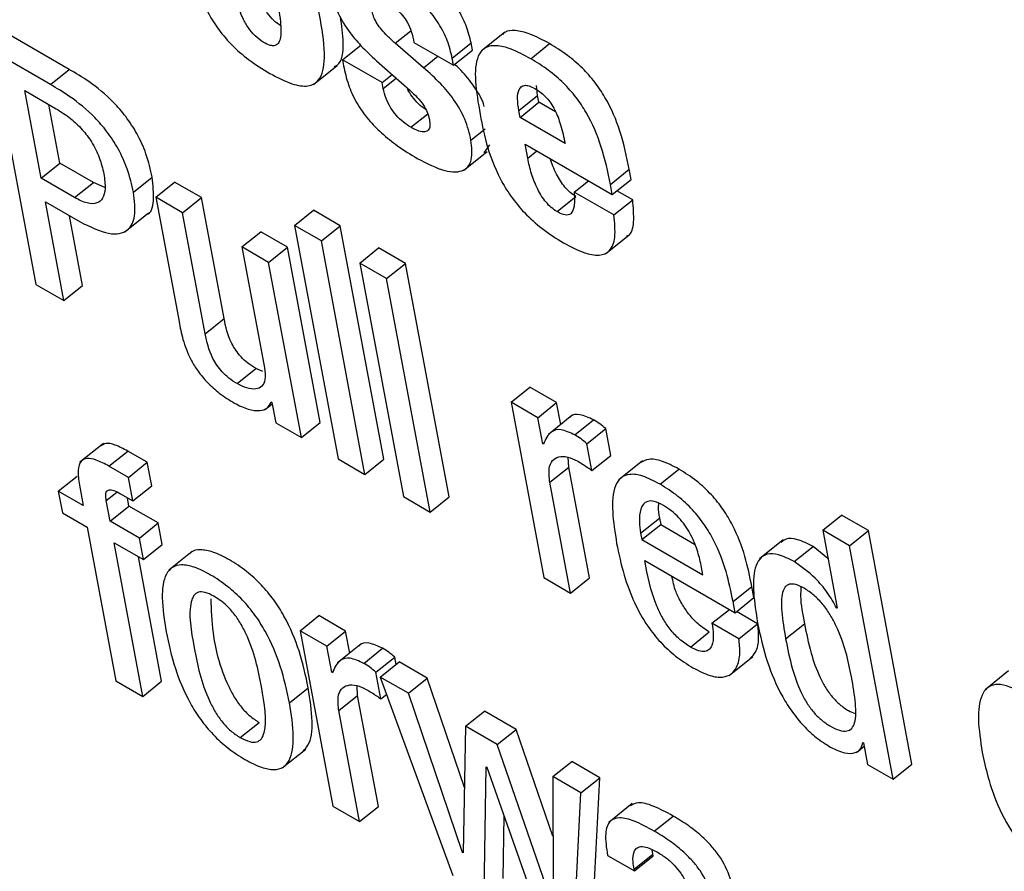
# Model space of a CAD drawing. Units: inches. Extents: x 0.1 to 24.4, y -0.1 to 8.4.
# Drawn here: x 9.4 to 9.5, y 4.7 to 4.7 of the extents above; entities that cross this region are included whole.
import ezdxf

# ---------------------------------------------------------------- set-up
doc = ezdxf.new("R2010")
doc.units = ezdxf.units.IN
doc.header["$MEASUREMENT"] = 0

msp = doc.modelspace()

# ---------------------------------------------------------------- linework, layer by layer
at = {"color": 7, "linetype": 'Continuous', "lineweight": 25}
for p, q in [((9.4432111, 4.70340257), (9.4421391, 4.70402143)), ((9.45123834, 4.70408715), (9.45080455, 4.70373939)), ((9.44824811, 4.70357903), (9.44859516, 4.70385727)), ((9.44974258, 4.70343247), (9.44922151, 4.70388394)), ((9.4495659, 4.70390041), (9.45029601, 4.70347893)), ((9.45027132, 4.70361136), (9.45061837, 4.70388969)), ((9.4506431, 4.70375719), (9.45061837, 4.70388969)), ((9.45171996, 4.70359795), (9.452067, 4.70387619)), ((9.44179201, 4.70374317), (9.44259462, 4.69943851)), ((9.44286402, 4.70312431), (9.44179201, 4.70374317)), ((9.45029601, 4.70347893), (9.4506431, 4.70375719)), ((9.4477163, 4.70312484), (9.44815013, 4.70347262)), ((9.44824811, 4.70357903), (9.44826947, 4.70346442)), ((9.44897821, 4.70315755), (9.44824811, 4.70357903)), ((9.4488767, 4.70356102), (9.44948816, 4.70301919)), ((9.45029601, 4.70347893), (9.45027132, 4.70361136)), ((9.44286402, 4.70312431), (9.4432111, 4.70340257)), ((9.44897821, 4.70315755), (9.44916397, 4.70330646)), ((9.44899846, 4.70304881), (9.44897821, 4.70315755)), ((9.45184511, 4.70292283), (9.45182582, 4.70310618)), ((9.44269228, 4.70139444), (9.4423909, 4.70301098)), ((9.4423909, 4.70301098), (9.44297432, 4.70267418)), ((9.45149806, 4.70264459), (9.45184511, 4.70292283)), ((9.45186876, 4.70279621), (9.45184511, 4.70292283)), ((9.44303936, 4.7016727), (9.44283796, 4.70275296)), ((9.45152167, 4.70251795), (9.45186876, 4.70279621)), ((9.45217507, 4.70261939), (9.45186876, 4.70279621)), ((9.45152167, 4.70251795), (9.45149806, 4.70264459)), ((9.45235291, 4.70203809), (9.45152167, 4.70251795)), ((9.45086047, 4.70186612), (9.45096679, 4.70201327)), ((9.4516138, 4.7020238), (9.45322235, 4.7010952)), ((9.45166213, 4.70176466), (9.4516138, 4.7020238)), ((9.45048139, 4.70154046), (9.45091522, 4.70188824)), ((9.44269228, 4.70139444), (9.44303936, 4.7016727)), ((9.44365796, 4.70131559), (9.44303936, 4.7016727)), ((9.4531875, 4.70128222), (9.45353455, 4.70156046)), ((9.45356944, 4.70137347), (9.45353455, 4.70156046)), ((9.44331087, 4.70103733), (9.44269228, 4.70139444)), ((9.44331087, 4.70103733), (9.44365796, 4.70131559)), ((9.44387094, 4.70122474), (9.44365796, 4.70131559)), ((9.44439657, 4.70113691), (9.44474366, 4.70141517)), ((9.44480858, 4.7010445), (9.44515563, 4.70132274)), ((9.44564986, 4.70103742), (9.44515563, 4.70132274)), ((9.45252037, 4.70114001), (9.45278172, 4.70134961)), ((9.45322235, 4.7010952), (9.4531875, 4.70128222)), ((9.45322235, 4.7010952), (9.45356944, 4.70137347)), ((9.45325048, 4.70071853), (9.45252037, 4.70114001)), ((9.45359752, 4.70099686), (9.45330805, 4.70116397)), ((9.44277317, 4.70096057), (9.44341533, 4.70058986)), ((9.44311275, 4.6991394), (9.44277317, 4.70096057)), ((9.44530281, 4.70075919), (9.44480858, 4.7010445)), ((9.44480858, 4.7010445), (9.44523585, 4.69875287)), ((9.44530281, 4.70075919), (9.44564986, 4.70103742)), ((9.44606589, 4.69880617), (9.44564986, 4.70103742)), ((9.4522034, 4.70077913), (9.45255049, 4.70105739)), ((9.45325048, 4.70071853), (9.45359752, 4.70099686)), ((9.44423935, 4.70040745), (9.44467318, 4.70075533)), ((9.4457188, 4.69852791), (9.44530281, 4.70075919)), ((9.44736643, 4.70052512), (9.44771352, 4.70080338)), ((9.44820791, 4.70051798), (9.44771352, 4.70080338)), ((9.4434598, 4.69941764), (9.44322023, 4.70070255)), ((9.44639373, 4.70012941), (9.44674078, 4.70040765)), ((9.44723493, 4.70012238), (9.44674078, 4.70040765)), ((9.44736643, 4.70052512), (9.44816904, 4.69622047)), ((9.44786082, 4.70023971), (9.44736643, 4.70052512)), ((9.44786082, 4.70023971), (9.44820791, 4.70051798)), ((9.44901049, 4.6962133), (9.44820791, 4.70051798)), ((9.44866344, 4.69593506), (9.44786082, 4.70023971)), ((9.45309819, 4.700004), (9.45353198, 4.70035176)), ((9.44639373, 4.70012941), (9.44680972, 4.69789814)), ((9.44688788, 4.69984414), (9.44639373, 4.70012941)), ((9.44688788, 4.69984414), (9.44723493, 4.70012238)), ((9.44783751, 4.69689044), (9.44723493, 4.70012238)), ((9.44856836, 4.69983126), (9.44891545, 4.70010952)), ((9.44941009, 4.69982397), (9.44891545, 4.70010952)), ((9.44749046, 4.6966122), (9.44688788, 4.69984414)), ((9.44856836, 4.69983126), (9.44937097, 4.69552661)), ((9.449063, 4.69954571), (9.44856836, 4.69983126)), ((9.449063, 4.69954571), (9.44941009, 4.69982397)), ((9.45021267, 4.69551929), (9.44941009, 4.69982397)), ((9.44986562, 4.69524106), (9.449063, 4.69954571)), ((9.44259462, 4.69943851), (9.44311275, 4.6991394)), ((9.44311275, 4.6991394), (9.4434598, 4.69941764)), ((9.4457188, 4.69852791), (9.44606589, 4.69880617)), ((9.44630608, 4.69760775), (9.44665312, 4.69788599)), ((9.44677778, 4.69783113), (9.44665312, 4.69788599)), ((9.45135528, 4.69726517), (9.45170233, 4.69754341)), ((9.45219647, 4.69725814), (9.45170233, 4.69754341)), ((9.44682254, 4.69713025), (9.44695438, 4.69723596)), ((9.44693733, 4.69727031), (9.44694927, 4.69726341)), ((9.44694927, 4.69726341), (9.44702004, 4.69688377)), ((9.45135528, 4.69726517), (9.45195786, 4.69403323)), ((9.45184942, 4.6969799), (9.45135528, 4.69726517)), ((9.45184942, 4.6969799), (9.45219647, 4.69725814)), ((9.45227176, 4.69685438), (9.45219647, 4.69725814)), ((9.45193928, 4.69649794), (9.45184942, 4.6969799)), ((9.45247698, 4.69701897), (9.45204315, 4.69667109)), ((9.45252879, 4.69666297), (9.45287584, 4.6969413)), ((9.44702004, 4.69688377), (9.44749046, 4.6966122)), ((9.44749046, 4.6966122), (9.44783751, 4.69689044)), ((9.45275372, 4.69650094), (9.45310076, 4.69677917)), ((9.4531929, 4.69628502), (9.45310076, 4.69677917)), ((9.44384119, 4.69650577), (9.44340736, 4.69615798)), ((9.45193928, 4.69649794), (9.45197537, 4.69652692)), ((9.45195106, 4.69649114), (9.45193928, 4.69649794)), ((9.45284585, 4.69600678), (9.45275372, 4.69650094)), ((9.44394494, 4.69608635), (9.44429199, 4.69636458)), ((9.4446509, 4.69615739), (9.44429199, 4.69636458)), ((9.44816904, 4.69622047), (9.44866344, 4.69593506)), ((9.44866344, 4.69593506), (9.44901049, 4.6962133)), ((9.45241787, 4.69607072), (9.45240916, 4.69625118)), ((9.45284585, 4.69600678), (9.4531929, 4.69628502)), ((9.44430385, 4.69587915), (9.44394494, 4.69608635)), ((9.44430385, 4.69587915), (9.4446509, 4.69615739)), ((9.44473175, 4.69572378), (9.4446509, 4.69615739)), ((9.45207082, 4.69579248), (9.45241787, 4.69607072)), ((9.45279906, 4.6940262), (9.45241787, 4.69607072)), ((9.45377702, 4.69618488), (9.45334319, 4.695837)), ((9.45410266, 4.6957544), (9.45444971, 4.69603273)), ((9.44301136, 4.69562441), (9.44335845, 4.69590267)), ((9.4443847, 4.69544555), (9.44430385, 4.69587915)), ((9.44340018, 4.69573887), (9.443471, 4.69535907)), ((9.4443847, 4.69544555), (9.44473175, 4.69572378)), ((9.45245201, 4.69374796), (9.45207082, 4.69579248)), ((9.44301136, 4.69562441), (9.44308549, 4.69522688)), ((9.443471, 4.69535907), (9.44301136, 4.69562441)), ((9.4441548, 4.69557826), (9.4443847, 4.69544555)), ((9.44431248, 4.69535192), (9.44428419, 4.69550363)), ((9.44937097, 4.69552661), (9.44986562, 4.69524106)), ((9.44986562, 4.69524106), (9.45021267, 4.69551929)), ((9.44396539, 4.69507366), (9.44389458, 4.69545347)), ((9.44396539, 4.69507366), (9.44431248, 4.69535192)), ((9.44485408, 4.69503926), (9.44431248, 4.69535192)), ((9.44308549, 4.69522688), (9.44354513, 4.69496154)), ((9.45374462, 4.69485242), (9.45409171, 4.69513068)), ((9.45409171, 4.69513068), (9.45411415, 4.69501028)), ((9.45710027, 4.69490589), (9.45744736, 4.69518415)), ((9.45794201, 4.6948986), (9.45744736, 4.69518415)), ((9.44354513, 4.69496154), (9.44407358, 4.69212713)), ((9.444507, 4.694761), (9.44396539, 4.69507366)), ((9.444507, 4.694761), (9.44485408, 4.69503926)), ((9.44492817, 4.6946417), (9.44485408, 4.69503926)), ((9.45376711, 4.69473194), (9.45411415, 4.69501028)), ((9.45411415, 4.69501028), (9.45473989, 4.69464905)), ((9.44458113, 4.69436347), (9.444507, 4.694761)), ((9.45374462, 4.69485242), (9.45376711, 4.69473194)), ((9.45759492, 4.69462034), (9.45710027, 4.69490589)), ((9.45710027, 4.69490589), (9.4573688, 4.69346583)), ((9.45759492, 4.69462034), (9.45794201, 4.6948986)), ((9.45874458, 4.69059392), (9.45794201, 4.6948986)), ((9.44403952, 4.69467613), (9.44458113, 4.69436347)), ((9.44456798, 4.69184172), (9.44403952, 4.69467613)), ((9.44458113, 4.69436347), (9.44492817, 4.6946417)), ((9.45376711, 4.69473194), (9.45489304, 4.69408196)), ((9.45636835, 4.6947254), (9.45593452, 4.69437761)), ((9.45657705, 4.69432596), (9.4569241, 4.6946043)), ((9.45719726, 4.6943861), (9.4569241, 4.6946043)), ((9.45839753, 4.69031569), (9.45759492, 4.69462034)), ((9.44491502, 4.69212005), (9.44448659, 4.69441801)), ((9.44547895, 4.69451416), (9.44504511, 4.69416628)), ((9.45382348, 4.69434476), (9.45548513, 4.69338551)), ((9.45489304, 4.69408196), (9.45486044, 4.69425695)), ((9.45195786, 4.69403323), (9.45245201, 4.69374796)), ((9.45245201, 4.69374796), (9.45279906, 4.6940262)), ((9.45544697, 4.69359015), (9.45579401, 4.69386839)), ((9.45583218, 4.69366375), (9.45579401, 4.69386839)), ((9.45548513, 4.69338551), (9.45583218, 4.69366375)), ((9.45548513, 4.69338551), (9.45544697, 4.69359015)), ((9.4573571, 4.69347258), (9.45736622, 4.69347986)), ((9.44746599, 4.69305281), (9.44781308, 4.69333107)), ((9.44830722, 4.6930458), (9.44781308, 4.69333107)), ((9.45505943, 4.69318958), (9.45537968, 4.69344631)), ((9.45590096, 4.69318236), (9.45551184, 4.69340699)), ((9.4573688, 4.69346583), (9.4573571, 4.69347258)), ((9.45555391, 4.69290412), (9.45505943, 4.69318958)), ((9.45555391, 4.69290412), (9.45590096, 4.69318236)), ((9.45641692, 4.69290096), (9.45676401, 4.69317922)), ((9.44746599, 4.69305281), (9.44806857, 4.68982087)), ((9.44796013, 4.69276754), (9.44746599, 4.69305281)), ((9.44796013, 4.69276754), (9.44830722, 4.6930458)), ((9.44838251, 4.69264195), (9.44830722, 4.6930458)), ((9.45466256, 4.69275122), (9.45500965, 4.69302948)), ((9.44804999, 4.69228558), (9.44796013, 4.69276754)), ((9.44858781, 4.69280659), (9.44815398, 4.69245871)), ((9.44863975, 4.69245056), (9.4489868, 4.6927288)), ((9.45537777, 4.6922286), (9.45581156, 4.69257636)), ((9.44886455, 4.69228788), (9.44921164, 4.69256614)), ((9.44894511, 4.69219893), (9.4492922, 4.69247719)), ((9.44923653, 4.69243249), (9.44921164, 4.69256614)), ((9.44981032, 4.69217808), (9.4492922, 4.69247719)), ((9.44804999, 4.69228558), (9.44808616, 4.69231461)), ((9.44806177, 4.69227878), (9.44804999, 4.69228558)), ((9.44895656, 4.69179442), (9.44886455, 4.69228788)), ((9.46052686, 4.69231343), (9.46009307, 4.69196567)), ((9.44407358, 4.69212713), (9.44456798, 4.69184172)), ((9.44456798, 4.69184172), (9.44491502, 4.69212005)), ((9.44852862, 4.6918581), (9.44851999, 4.69203889)), ((9.44946323, 4.69189982), (9.44894511, 4.69219893)), ((9.44894511, 4.69219893), (9.45028377, 4.68854206)), ((9.44946323, 4.69189982), (9.44981032, 4.69217808)), ((9.45049687, 4.69016198), (9.44981032, 4.69217808)), ((9.44727156, 4.69172268), (9.4476186, 4.69200092)), ((9.44818157, 4.69157986), (9.44852862, 4.6918581)), ((9.44890976, 4.68981394), (9.44852862, 4.6918581)), ((9.44895656, 4.69179442), (9.44906222, 4.69187918)), ((9.45046252, 4.6889653), (9.44946323, 4.69189982)), ((9.44856272, 4.6895356), (9.44818157, 4.69157986)), ((9.45051798, 4.69129093), (9.45086507, 4.69156919)), ((9.45144849, 4.69123239), (9.45086507, 4.69156919)), ((9.44636598, 4.6910828), (9.44671303, 4.69136104)), ((9.45051798, 4.69129093), (9.45047422, 4.68895855)), ((9.4511014, 4.69095413), (9.45051798, 4.69129093)), ((9.4511014, 4.69095413), (9.45144849, 4.69123239)), ((9.45212778, 4.6892646), (9.45144849, 4.69123239)), ((9.45211786, 4.68800969), (9.4511014, 4.69095413)), ((9.45784079, 4.69099182), (9.45785249, 4.69098507)), ((9.45785249, 4.69098507), (9.45792662, 4.69058754)), ((9.4471374, 4.69052289), (9.44757123, 4.69087077)), ((9.45772136, 4.69080818), (9.45786415, 4.6909227)), ((9.45212612, 4.69036257), (9.45247321, 4.69064083)), ((9.45299183, 4.69034144), (9.45247321, 4.69064083)), ((9.45792662, 4.69058754), (9.45839753, 4.69031569)), ((9.45839753, 4.69031569), (9.45874458, 4.69059392)), ((9.45086113, 4.68820876), (9.45089909, 4.69054382)), ((9.45089909, 4.69054382), (9.45091087, 4.69053702)), ((9.45091087, 4.69053702), (9.45195711, 4.68757606)), ((9.45212612, 4.69036257), (9.45212964, 4.68800289)), ((9.45264474, 4.69006318), (9.45212612, 4.69036257)), ((9.45264474, 4.69006318), (9.45299183, 4.69034144)), ((9.45284585, 4.68754168), (9.45299183, 4.69034144)), ((9.4524988, 4.68726335), (9.45264474, 4.69006318)), ((9.45359105, 4.68986602), (9.45315722, 4.68951823)), ((9.44806857, 4.68982087), (9.44856272, 4.6895356)), ((9.44856272, 4.6895356), (9.44890976, 4.68981394)), ((9.45120818, 4.68848709), (9.45122697, 4.68964239)), ((9.45399647, 4.6893582), (9.45434351, 4.68963643)), ((9.45046252, 4.6889653), (9.45047459, 4.68897495)), ((9.45047422, 4.68895855), (9.45046252, 4.6889653)), ((9.45396954, 4.6889324), (9.45395859, 4.68901518)), ((9.4531337, 4.68890966), (9.4536281, 4.68862425)), ((9.4536225, 4.68865417), (9.45396954, 4.6889324)), ((9.4536281, 4.68862425), (9.45397514, 4.68890249)), ((9.45397514, 4.68890249), (9.45396954, 4.6889324)), ((9.4536281, 4.68862425), (9.4536225, 4.68865417))]:
    msp.add_line(p, q, dxfattribs=at)
at = {"color": 8, "linetype": 'Continuous', "lineweight": 25}
for p, q in [((9.44922151, 4.70388394), (9.4495094, 4.70411471)), ((9.44974258, 4.70343247), (9.45000791, 4.70364523)), ((9.44899846, 4.70304881), (9.44923802, 4.70324085)), ((9.44951057, 4.70233367), (9.44982032, 4.70258195)), ((9.45061642, 4.70209882), (9.45087665, 4.70230749)), ((9.45166213, 4.70176466), (9.4518298, 4.70189911)), ((9.44389458, 4.69545347), (9.44408955, 4.6956098))]:
    msp.add_line(p, q, dxfattribs=at)
at = {"color": 7, "linetype": 'Continuous', "lineweight": 25}
for points, knots in [([(9.44691136, 4.70332852), (9.44705016, 4.70325493), (9.44730575, 4.70311943), (9.44762437, 4.70307152), (9.44786574, 4.70320932), (9.44794684, 4.70364254), (9.44785368, 4.70431048), (9.44769463, 4.70501476), (9.44742657, 4.70565612), (9.4470699, 4.70614104), (9.44668702, 4.70649273), (9.44642128, 4.70665302), (9.44627505, 4.70674123)], [0, 0, 0, 0, 0.087203367, 0.160571559, 0.230061549, 0.347430328, 0.497648256, 0.64974947, 0.766893596, 0.835683169, 0.90957415, 1, 1, 1, 1]), ([(9.44534442, 4.70575605), (9.4453845, 4.70556124), (9.4454575, 4.70520643), (9.4456417, 4.70467504), (9.44589243, 4.70421615), (9.44620058, 4.70384577), (9.44654308, 4.70354958), (9.44678122, 4.70340664), (9.44691136, 4.70332852)], [0, 0, 0, 0, 0.23332634, 0.42496916, 0.5858995, 0.70660973, 0.83966568, 1, 1, 1, 1]), ([(9.44710338, 4.70420831), (9.44706307, 4.70423653), (9.44697633, 4.70429724), (9.44685155, 4.70445141), (9.44670795, 4.70471407), (9.4465946, 4.70509532), (9.44653698, 4.70539517), (9.44650432, 4.70556508)], [0, 0, 0, 0, 0.09162226, 0.19712467, 0.313027, 0.61074433, 1, 1, 1, 1]), ([(9.44702979, 4.7047831), (9.44705962, 4.70461149), (9.44711021, 4.70432043), (9.44712076, 4.70401225), (9.4470698, 4.70387646), (9.44700809, 4.70383186), (9.44691128, 4.70383933), (9.4467835, 4.70390251), (9.44663862, 4.70401033), (9.44650447, 4.7041723), (9.44636092, 4.70443652), (9.44624755, 4.70481678), (9.4461899, 4.70511681), (9.44615724, 4.70528682)], [0, 0, 0, 0, 0.19162099, 0.32499546, 0.37427127, 0.41613549, 0.45590316, 0.5060987, 0.56173092, 0.61263309, 0.66855038, 0.81219126, 1, 1, 1, 1]), ([(9.45061837, 4.70388969), (9.45059357, 4.70399469), (9.45054664, 4.70419335), (9.45038136, 4.70452275), (9.45012788, 4.70485761), (9.44977152, 4.70518425), (9.44950813, 4.7053473), (9.44936214, 4.70543767)], [0, 0, 0, 0, 0.18496345, 0.34995493, 0.51303119, 0.73009675, 1, 1, 1, 1]), ([(9.45027132, 4.70361136), (9.4502465, 4.70371638), (9.45019954, 4.70391504), (9.45003436, 4.70424452), (9.44978079, 4.70457928), (9.44942448, 4.70490591), (9.44916108, 4.70506903), (9.44901509, 4.70515943)], [0, 0, 0, 0, 0.18501492, 0.34999849, 0.51303582, 0.73009687, 1, 1, 1, 1]), ([(9.44803099, 4.70485639), (9.44806134, 4.70473381), (9.44811914, 4.70450044), (9.448336, 4.70413264), (9.44859692, 4.70381883), (9.44877957, 4.70365052), (9.4488767, 4.70356102)], [0, 0, 0, 0, 0.28536634, 0.54325662, 0.7571188, 1, 1, 1, 1]), ([(9.44911498, 4.70459647), (9.44915981, 4.70456844), (9.44924204, 4.70451702), (9.44936079, 4.70440009), (9.44945766, 4.70425458), (9.44952739, 4.70408206), (9.4495521, 4.7039655), (9.4495659, 4.70390041)], [0, 0, 0, 0, 0.19289673, 0.35384389, 0.51093077, 0.72689946, 1, 1, 1, 1]), ([(9.44809628, 4.70345188), (9.44811515, 4.70346092), (9.44824615, 4.70352365), (9.44828338, 4.70386381), (9.448235, 4.70420976), (9.44821243, 4.7043711)], [0, 0, 0, 0, 0.08241791, 0.57205032, 1, 1, 1, 1]), ([(9.44922151, 4.70388394), (9.44917343, 4.70392651), (9.44908662, 4.70400337), (9.44897307, 4.70412576), (9.44888522, 4.70424423), (9.44882271, 4.70436241), (9.44880554, 4.70443292), (9.44879701, 4.70446792)], [0, 0, 0, 0, 0.25931359, 0.46823829, 0.64141508, 0.82196744, 1, 1, 1, 1]), ([(9.452067, 4.70387619), (9.45194383, 4.7039425), (9.45171843, 4.70406385), (9.45143799, 4.70412898), (9.4512674, 4.70411617), (9.45121495, 4.70405793), (9.45120221, 4.70404378)], [0, 0, 0, 0, 0.35726124, 0.6538056, 0.91585631, 1, 1, 1, 1]), ([(9.45171996, 4.70359795), (9.45159717, 4.7036638), (9.45137246, 4.70378431), (9.45108762, 4.70385473), (9.45088625, 4.70382155), (9.45071948, 4.70365174), (9.45067221, 4.70325002), (9.45073741, 4.70285702), (9.45077178, 4.70264987)], [0, 0, 0, 0, 0.155752404, 0.28503345, 0.399277664, 0.509212348, 0.741304316, 1, 1, 1, 1]), ([(9.45353455, 4.70156046), (9.4534873, 4.70178959), (9.45340179, 4.70220428), (9.45317167, 4.70276998), (9.45290494, 4.70317131), (9.45266439, 4.70344055), (9.452377, 4.70368555), (9.45217602, 4.70380915), (9.452067, 4.70387619)], [0, 0, 0, 0, 0.290511566, 0.52579478, 0.631320491, 0.738690092, 0.858262448, 1, 1, 1, 1]), ([(9.44826947, 4.70346442), (9.44829402, 4.70335309), (9.44834043, 4.70314257), (9.44849197, 4.70279701), (9.44871301, 4.70247996), (9.44898047, 4.70220918), (9.44928713, 4.70196684), (9.44950661, 4.70183381), (9.44962792, 4.70176028)], [0, 0, 0, 0, 0.17928073, 0.33901906, 0.49487984, 0.63199227, 0.79659762, 1, 1, 1, 1]), ([(9.45086271, 4.70271849), (9.45085838, 4.70273401), (9.45082298, 4.70286104), (9.45066251, 4.70311609), (9.45046481, 4.70336034), (9.45034718, 4.70346843), (9.4503172, 4.70349598)], [0, 0, 0, 0, 0.06099168, 0.49940006, 0.87240134, 1, 1, 1, 1]), ([(9.4531875, 4.70128222), (9.45314025, 4.70151135), (9.45305473, 4.70192603), (9.45282466, 4.70249178), (9.45255783, 4.70289303), (9.45231736, 4.70316233), (9.45202994, 4.70340731), (9.45182897, 4.70353091), (9.45171996, 4.70359795)], [0, 0, 0, 0, 0.29051135, 0.52579439, 0.63132272, 0.73869029, 0.85826255, 1, 1, 1, 1]), ([(9.44474366, 4.70141517), (9.44471178, 4.70155594), (9.44465451, 4.70180892), (9.44448091, 4.70219753), (9.44426835, 4.7025264), (9.44396727, 4.70287346), (9.44360114, 4.70317222), (9.44333087, 4.70333184), (9.4432111, 4.70340257)], [0, 0, 0, 0, 0.19607698, 0.35237043, 0.484399, 0.60429816, 0.82465222, 1, 1, 1, 1]), ([(9.45061642, 4.70209882), (9.4505877, 4.70222482), (9.4505341, 4.70245995), (9.45032109, 4.70283776), (9.4500447, 4.70316175), (9.44984961, 4.70333656), (9.44974258, 4.70343247)], [0, 0, 0, 0, 0.28575882, 0.53327912, 0.74395581, 1, 1, 1, 1]), ([(9.44439657, 4.70113691), (9.44436471, 4.70127767), (9.44430745, 4.70153068), (9.44413382, 4.7019192), (9.44392134, 4.70224818), (9.44362015, 4.7025951), (9.44325413, 4.70289401), (9.4429838, 4.7030536), (9.44286402, 4.70312431)], [0, 0, 0, 0, 0.19603683, 0.35237395, 0.4844017, 0.6042795, 0.82464902, 1, 1, 1, 1]), ([(9.45149806, 4.70264459), (9.45148723, 4.70271907), (9.45146603, 4.70286481), (9.45148925, 4.70303884), (9.45157404, 4.70311594), (9.45168884, 4.70310366), (9.45175902, 4.7030677), (9.45179604, 4.70304873)], [0, 0, 0, 0, 0.26452785, 0.51760044, 0.74901302, 0.86760776, 1, 1, 1, 1]), ([(9.44951057, 4.70233367), (9.4494622, 4.7023644), (9.4493713, 4.70242216), (9.44924026, 4.70254882), (9.44912766, 4.70270018), (9.44903956, 4.70287599), (9.44901273, 4.70298878), (9.44899846, 4.70304881)], [0, 0, 0, 0, 0.20190328, 0.37949307, 0.54933764, 0.76018561, 1, 1, 1, 1]), ([(9.44978365, 4.70266318), (9.44975992, 4.70267868), (9.4496936, 4.70272203), (9.44958847, 4.70282764), (9.44949108, 4.70295232), (9.44945446, 4.7030307), (9.44943979, 4.70306207)], [0, 0, 0, 0, 0.17668654, 0.49397387, 0.79744556, 1, 1, 1, 1]), ([(9.44948816, 4.70301919), (9.44953456, 4.70297625), (9.44962497, 4.7028926), (9.44973946, 4.7027517), (9.44982022, 4.70260661), (9.4498406, 4.70252483), (9.44985151, 4.70248104)], [0, 0, 0, 0, 0.278588971, 0.542796073, 0.755219915, 1, 1, 1, 1]), ([(9.45179604, 4.70304873), (9.45183468, 4.70302466), (9.45190636, 4.70298003), (9.4520101, 4.70288462), (9.45209621, 4.70277521), (9.4521949, 4.70260195), (9.45228259, 4.7023491), (9.45232741, 4.70215085), (9.45235291, 4.70203809)], [0, 0, 0, 0, 0.11763388, 0.21816766, 0.31380851, 0.41609114, 0.66787983, 1, 1, 1, 1]), ([(9.44297432, 4.70267418), (9.44306183, 4.70261935), (9.44322267, 4.70251856), (9.44345211, 4.70230323), (9.44364278, 4.702049), (9.44378485, 4.70175838), (9.44382761, 4.70157291), (9.44385044, 4.70147388)], [0, 0, 0, 0, 0.21539238, 0.39588962, 0.56207921, 0.7661914, 1, 1, 1, 1]), ([(9.45077178, 4.70264987), (9.45084779, 4.70224037), (9.45094144, 4.70173581), (9.45134601, 4.70105701), (9.45161061, 4.70073763), (9.45194802, 4.70043671), (9.45218813, 4.70028793), (9.45232076, 4.70020574)], [0, 0, 0, 0, 0.47907266, 0.59029636, 0.70556349, 0.83736027, 1, 1, 1, 1]), ([(9.44985151, 4.70248104), (9.44985711, 4.70243823), (9.44986755, 4.70235828), (9.44983748, 4.70227702), (9.44976797, 4.70224115), (9.44965501, 4.70225773), (9.44956078, 4.70230727), (9.44951057, 4.70233367)], [0, 0, 0, 0, 0.20438196, 0.38165914, 0.5502111, 0.76029465, 1, 1, 1, 1]), ([(9.44962792, 4.70176028), (9.44980328, 4.70166988), (9.45013046, 4.7015012), (9.45049102, 4.70150217), (9.45065729, 4.70172307), (9.45063059, 4.70196859), (9.45061642, 4.70209882)], [0, 0, 0, 0, 0.30500229, 0.56906056, 0.77141915, 1, 1, 1, 1]), ([(9.4522034, 4.70077913), (9.45216767, 4.70080244), (9.45209867, 4.70084746), (9.45199851, 4.70095172), (9.45191375, 4.70106955), (9.45181433, 4.70124859), (9.45172196, 4.70148921), (9.45168276, 4.70166965), (9.45166213, 4.70176466)], [0, 0, 0, 0, 0.11281228, 0.21785005, 0.32576213, 0.44242469, 0.70640849, 1, 1, 1, 1]), ([(9.45255049, 4.70105739), (9.45251473, 4.70108069), (9.45244566, 4.70112569), (9.45234566, 4.70123001), (9.45226061, 4.70134793), (9.45216238, 4.70152593), (9.45210409, 4.70166766), (9.45208122, 4.70175358), (9.45208111, 4.70175399)], [0, 0, 0, 0, 0.159417475, 0.307905765, 0.460307535, 0.625163968, 0.998189187, 1, 1, 1, 1]), ([(9.44385044, 4.70147388), (9.44386345, 4.70137958), (9.44388736, 4.70120632), (9.44384154, 4.70102092), (9.44372948, 4.7009225), (9.4435473, 4.70091927), (9.44339035, 4.70099764), (9.44331087, 4.70103733)], [0, 0, 0, 0, 0.23525131, 0.43225787, 0.60618296, 0.8005629, 1, 1, 1, 1]), ([(9.44462792, 4.70072336), (9.44463024, 4.70072381), (9.44472776, 4.70074284), (9.44478502, 4.7009878), (9.44475807, 4.70126623), (9.44474366, 4.70141517)], [0, 0, 0, 0, 0.01121933, 0.47106141, 1, 1, 1, 1]), ([(9.44341533, 4.70058986), (9.44359841, 4.70049922), (9.44394736, 4.70032648), (9.44430343, 4.70039648), (9.44445025, 4.70069149), (9.44441528, 4.70098169), (9.44439657, 4.70113691)], [0, 0, 0, 0, 0.28570085, 0.5445228, 0.7563686, 1, 1, 1, 1]), ([(9.45252037, 4.70114001), (9.4525245, 4.70105048), (9.45253175, 4.70089332), (9.45248039, 4.70073602), (9.45235867, 4.70070185), (9.45225666, 4.70075262), (9.4522034, 4.70077913)], [0, 0, 0, 0, 0.35539236, 0.62391956, 0.80365293, 1, 1, 1, 1]), ([(9.45348291, 4.70032515), (9.45349256, 4.70032889), (9.45358095, 4.70036313), (9.45363292, 4.70059679), (9.45360994, 4.70085654), (9.45359752, 4.70099686)], [0, 0, 0, 0, 0.05335564, 0.48857218, 1, 1, 1, 1]), ([(9.45232076, 4.70020574), (9.45244958, 4.70013729), (9.45268726, 4.700011), (9.45298604, 4.69995603), (9.4531958, 4.70004621), (9.45329331, 4.70030849), (9.4532655, 4.70057471), (9.45325048, 4.70071853)], [0, 0, 0, 0, 0.21109069, 0.38945178, 0.55427874, 0.75921768, 1, 1, 1, 1]), ([(9.44523585, 4.69875287), (9.44525629, 4.69864573), (9.44529884, 4.69842265), (9.44541539, 4.69810439), (9.44558571, 4.69782737), (9.4457647, 4.69761507), (9.44599722, 4.69740963), (9.44616427, 4.69730628), (9.44625721, 4.69724879)], [0, 0, 0, 0, 0.20777509, 0.43266512, 0.54771836, 0.67167344, 0.81734264, 1, 1, 1, 1]), ([(9.44665312, 4.69788599), (9.44660246, 4.69791771), (9.44651021, 4.69797547), (9.44638049, 4.69809608), (9.44627977, 4.69822314), (9.44613405, 4.69847366), (9.44609609, 4.69865883), (9.44606589, 4.69880617)], [0, 0, 0, 0, 0.16595016, 0.30215517, 0.42364955, 0.54137605, 1, 1, 1, 1]), ([(9.44630608, 4.69760775), (9.44625541, 4.69763947), (9.44616316, 4.69769723), (9.44603346, 4.69781786), (9.44593266, 4.69794486), (9.44578707, 4.69819549), (9.44574905, 4.6983806), (9.4457188, 4.69852791)], [0, 0, 0, 0, 0.165949, 0.30215305, 0.42365235, 0.5413706, 1, 1, 1, 1]), ([(9.44680972, 4.69789814), (9.44681867, 4.69782213), (9.44683523, 4.69768151), (9.44677153, 4.69755053), (9.44665322, 4.69749867), (9.44649421, 4.69751445), (9.44636712, 4.69757748), (9.44630608, 4.69760775)], [0, 0, 0, 0, 0.23237016, 0.4298836, 0.61095202, 0.81314531, 1, 1, 1, 1]), ([(9.44625721, 4.69724879), (9.44634304, 4.69720616), (9.44651565, 4.69712043), (9.44671915, 4.69710016), (9.44686942, 4.69714488), (9.44691469, 4.6972285), (9.44693733, 4.69727031)], [0, 0, 0, 0, 0.2788341, 0.56073512, 0.78033926, 1, 1, 1, 1]), ([(9.45287584, 4.6969413), (9.45278953, 4.69698096), (9.45262315, 4.6970574), (9.45247874, 4.69704013), (9.45244463, 4.69698505), (9.45243985, 4.69697733)], [0, 0, 0, 0, 0.48099136, 0.92725698, 1, 1, 1, 1]), ([(9.45310076, 4.69677917), (9.45306473, 4.69681026), (9.45298946, 4.6968752), (9.45291477, 4.69691866), (9.45287584, 4.6969413)], [0, 0, 0, 0, 0.47879141, 1, 1, 1, 1]), ([(9.45252879, 4.69666297), (9.45244081, 4.69670455), (9.45227119, 4.6967847), (9.45205665, 4.6967242), (9.45199177, 4.69658101), (9.45195106, 4.69649114)], [0, 0, 0, 0, 0.28641639, 0.55217141, 1, 1, 1, 1]), ([(9.45275372, 4.69650094), (9.45271768, 4.69653203), (9.45264241, 4.69659698), (9.45256772, 4.69664036), (9.45252879, 4.69666297)], [0, 0, 0, 0, 0.47880171, 1, 1, 1, 1]), ([(9.44429199, 4.69636458), (9.44421274, 4.69640648), (9.4440675, 4.69648325), (9.44389034, 4.69652314), (9.44382858, 4.69648124), (9.44380299, 4.69646388)], [0, 0, 0, 0, 0.412886686, 0.756675282, 1, 1, 1, 1]), ([(9.44394494, 4.69608635), (9.44386515, 4.69612893), (9.44371892, 4.69620697), (9.44353515, 4.69624169), (9.44341005, 4.69618087), (9.44336095, 4.69600586), (9.44338629, 4.69583339), (9.44340018, 4.69573887)], [0, 0, 0, 0, 0.21074849, 0.38622745, 0.54764608, 0.75209728, 1, 1, 1, 1]), ([(9.45207082, 4.69579248), (9.45206043, 4.69587976), (9.45204118, 4.69604145), (9.4521074, 4.69619709), (9.45222856, 4.69626901), (9.45238709, 4.6962716), (9.45251665, 4.69621169), (9.45257617, 4.69618417)], [0, 0, 0, 0, 0.2429826, 0.45011667, 0.63590528, 0.83274901, 1, 1, 1, 1]), ([(9.45444971, 4.69603273), (9.45434077, 4.69608929), (9.45413853, 4.69619429), (9.45388631, 4.69623374), (9.45378349, 4.69617611), (9.45373467, 4.69614874)], [0, 0, 0, 0, 0.38012774, 0.70563271, 1, 1, 1, 1]), ([(9.45257617, 4.69618417), (9.45263954, 4.69614606), (9.45272899, 4.69609227), (9.45281946, 4.69602608), (9.45284585, 4.69600678)], [0, 0, 0, 0, 0.70836465, 1, 1, 1, 1]), ([(9.45579401, 4.69386839), (9.45571906, 4.69423472), (9.45562644, 4.69468746), (9.45527257, 4.6952897), (9.45504625, 4.69557321), (9.45476099, 4.69583773), (9.45455958, 4.6959639), (9.45444971, 4.69603273)], [0, 0, 0, 0, 0.48681437, 0.60164659, 0.71786176, 0.84609403, 1, 1, 1, 1]), ([(9.45410266, 4.6957544), (9.45399335, 4.69581147), (9.45379042, 4.69591741), (9.45354026, 4.69595155), (9.45337052, 4.69588202), (9.45316208, 4.69555738), (9.45323921, 4.69506366), (9.45330196, 4.69466202)], [0, 0, 0, 0, 0.14302869, 0.26550849, 0.3799419, 0.49557933, 1, 1, 1, 1]), ([(9.44389458, 4.69545347), (9.44388916, 4.69548991), (9.44387934, 4.69555597), (9.44389596, 4.69562737), (9.44394724, 4.69565896), (9.44403813, 4.6956414), (9.44411336, 4.69560069), (9.4441548, 4.69557826)], [0, 0, 0, 0, 0.21616268, 0.39180741, 0.55062807, 0.75244926, 1, 1, 1, 1]), ([(9.45544697, 4.69359015), (9.45537207, 4.6939565), (9.4552795, 4.69440925), (9.45492546, 4.69501139), (9.45469926, 4.69529498), (9.45441391, 4.69555937), (9.45421252, 4.69568556), (9.45410266, 4.6957544)], [0, 0, 0, 0, 0.48682516, 0.6016275, 0.71787044, 0.84609061, 1, 1, 1, 1]), ([(9.45416497, 4.69536374), (9.45410676, 4.69539299), (9.45399741, 4.69544792), (9.45383058, 4.69544697), (9.45373129, 4.69530944), (9.4537126, 4.69508529), (9.4537351, 4.69492164), (9.45374462, 4.69485242)], [0, 0, 0, 0, 0.156970637, 0.294856501, 0.558927186, 0.813421132, 1, 1, 1, 1]), ([(9.45407611, 4.69540106), (9.4540731, 4.69537931), (9.45406224, 4.69530096), (9.45407935, 4.6952021), (9.45409171, 4.69513068)], [0, 0, 0, 0, 0.27760522, 1, 1, 1, 1]), ([(9.45486044, 4.69425695), (9.45483903, 4.69435185), (9.45479681, 4.69453903), (9.45466906, 4.69484406), (9.45449028, 4.69510208), (9.45431119, 4.69527094), (9.45421577, 4.6953315), (9.45416497, 4.69536374)], [0, 0, 0, 0, 0.2545673, 0.50209366, 0.73531423, 0.85910134, 1, 1, 1, 1]), ([(9.4569241, 4.6946043), (9.45682495, 4.69465435), (9.45663934, 4.69474804), (9.45643351, 4.69476291), (9.45636066, 4.69470421), (9.45633209, 4.69468119)], [0, 0, 0, 0, 0.41069624, 0.76885672, 1, 1, 1, 1]), ([(9.45330196, 4.69466202), (9.45334209, 4.69447078), (9.45341491, 4.69412384), (9.45360153, 4.69360556), (9.4538378, 4.693171), (9.45411133, 4.69282814), (9.4544023, 4.69256125), (9.45460136, 4.69243685), (9.45470716, 4.69237074)], [0, 0, 0, 0, 0.247506353, 0.4490266, 0.615749889, 0.735556885, 0.859458627, 1, 1, 1, 1]), ([(9.4476186, 4.69200092), (9.44757141, 4.69222226), (9.44748288, 4.69263748), (9.44725239, 4.69320378), (9.4469893, 4.69362321), (9.44675184, 4.69390968), (9.44646833, 4.69416574), (9.44616368, 4.69436747), (9.44586845, 4.69451263), (9.4456291, 4.69455555), (9.44548914, 4.69453351), (9.44544716, 4.69448231), (9.44544028, 4.69447393)], [0, 0, 0, 0, 0.20105082, 0.37715283, 0.457504, 0.53715834, 0.62257809, 0.72134332, 0.81956235, 0.90476309, 0.9843969, 1, 1, 1, 1]), ([(9.45657705, 4.69432596), (9.45647726, 4.69437682), (9.45629045, 4.69447204), (9.4560686, 4.69447883), (9.45592635, 4.6943844), (9.45576783, 4.6940364), (9.45584037, 4.69357319), (9.4558988, 4.69320007)], [0, 0, 0, 0, 0.13869101, 0.25964782, 0.37680733, 0.49801316, 1, 1, 1, 1]), ([(9.44727156, 4.69172268), (9.44722436, 4.69194399), (9.44713582, 4.69235917), (9.44690535, 4.69292546), (9.44664224, 4.69334489), (9.44640476, 4.69363143), (9.4461213, 4.69388738), (9.44581634, 4.69408964), (9.44552246, 4.69423302), (9.44527853, 4.69428143), (9.44510385, 4.69423289), (9.44495199, 4.69405311), (9.44490116, 4.69364942), (9.44496436, 4.69324869), (9.44499803, 4.69303516)], [0, 0, 0, 0, 0.13939764, 0.26151269, 0.31723089, 0.37247801, 0.43171094, 0.50019787, 0.56830606, 0.62738712, 0.68262, 0.73838094, 0.86058823, 1, 1, 1, 1]), ([(9.45466256, 4.69275122), (9.45459323, 4.69279603), (9.45446413, 4.69287948), (9.45428267, 4.6930742), (9.45414559, 4.69328355), (9.45393312, 4.69373395), (9.4538726, 4.69407113), (9.45382348, 4.69434476)], [0, 0, 0, 0, 0.13299813, 0.24767057, 0.36082864, 0.48129207, 1, 1, 1, 1]), ([(9.4573571, 4.69347258), (9.45730351, 4.69356827), (9.45719599, 4.69376026), (9.45692113, 4.69408084), (9.45670712, 4.6942333), (9.45657705, 4.69432596)], [0, 0, 0, 0, 0.280467028, 0.562680633, 1, 1, 1, 1]), ([(9.45500965, 4.69302948), (9.45494034, 4.69307427), (9.45481126, 4.69315766), (9.45462944, 4.69335262), (9.45449394, 4.69356127), (9.45437125, 4.6938082), (9.45433968, 4.69396487), (9.45432103, 4.69405745)], [0, 0, 0, 0, 0.20297377, 0.37797484, 0.550675, 0.73451793, 1, 1, 1, 1]), ([(9.45763113, 4.69220001), (9.45756912, 4.69250272), (9.45749414, 4.69286869), (9.4572457, 4.69334337), (9.45710755, 4.69354137), (9.4569388, 4.69371574), (9.45676492, 4.69383733), (9.45660658, 4.69391085), (9.45648353, 4.69391918), (9.45640124, 4.69386393), (9.45633431, 4.69370848), (9.45633492, 4.69338196), (9.45638744, 4.69307387), (9.45641692, 4.69290096)], [0, 0, 0, 0, 0.27920428, 0.33755433, 0.39152042, 0.44489361, 0.50409967, 0.55573404, 0.60232169, 0.64979931, 0.70267583, 0.83313135, 1, 1, 1, 1]), ([(9.4567, 4.69386026), (9.45669563, 4.69380409), (9.45667997, 4.69360309), (9.45672882, 4.69335673), (9.45676401, 4.69317922)], [0, 0, 0, 0, 0.27945447, 1, 1, 1, 1]), ([(9.44588009, 4.69368895), (9.4458231, 4.69371768), (9.44571442, 4.69377248), (9.44558491, 4.69377083), (9.44550064, 4.69370424), (9.44539442, 4.69342181), (9.44550975, 4.69273994), (9.44565007, 4.69204391), (9.44589873, 4.69155623), (9.4460315, 4.6913642), (9.44619393, 4.69119389), (9.4463067, 4.69112108), (9.44636598, 4.6910828)], [0, 0, 0, 0, 0.05495677, 0.10480939, 0.15588696, 0.2122026, 0.49973272, 0.78701208, 0.84329164, 0.89442379, 0.94449733, 1, 1, 1, 1]), ([(9.44636598, 4.6910828), (9.44642549, 4.69105249), (9.4465384, 4.69099497), (9.44667416, 4.69099262), (9.44676317, 4.69105662), (9.44687536, 4.69133478), (9.44675923, 4.69201845), (9.4466194, 4.69271596), (9.44636462, 4.69320624), (9.44622715, 4.69340103), (9.44605869, 4.69357404), (9.44594183, 4.69364922), (9.44588009, 4.69368895)], [0, 0, 0, 0, 0.05676906, 0.10770583, 0.1591297, 0.21525462, 0.49964281, 0.7841001, 0.84015393, 0.89157662, 0.94270929, 1, 1, 1, 1]), ([(9.44582209, 4.69364109), (9.44582787, 4.69343822), (9.44584146, 4.69296115), (9.44599876, 4.69232082), (9.44624564, 4.69183459), (9.44637857, 4.6916424), (9.44654103, 4.69147218), (9.44665376, 4.69139933), (9.44671303, 4.69136104)], [0, 0, 0, 0, 0.298183533, 0.701202191, 0.780155689, 0.851888, 0.922136924, 1, 1, 1, 1]), ([(9.45505943, 4.69318958), (9.45506984, 4.69311831), (9.45509246, 4.69296354), (9.45507338, 4.69279785), (9.4550121, 4.69270044), (9.45493288, 4.69266262), (9.454814, 4.69267335), (9.45471548, 4.69272401), (9.45466256, 4.69275122)], [0, 0, 0, 0, 0.21023171, 0.45658073, 0.5817411, 0.70817678, 0.84323065, 1, 1, 1, 1]), ([(9.45576688, 4.6925431), (9.45580069, 4.69257886), (9.45588627, 4.6926694), (9.45593279, 4.69289129), (9.45591073, 4.69309301), (9.45590096, 4.69318236)], [0, 0, 0, 0, 0.26669986, 0.67520622, 1, 1, 1, 1]), ([(9.4558988, 4.69320007), (9.45594985, 4.69296283), (9.45604236, 4.69253288), (9.45627961, 4.69195613), (9.45653162, 4.69155357), (9.45674472, 4.6912939), (9.45699035, 4.69106646), (9.45715825, 4.69096051), (9.45724659, 4.69090476)], [0, 0, 0, 0, 0.309882608, 0.561591934, 0.670614586, 0.774570052, 0.881390097, 1, 1, 1, 1]), ([(9.45676401, 4.69317922), (9.45679961, 4.69300284), (9.45686304, 4.69268857), (9.45699894, 4.69228413), (9.45714672, 4.69200468), (9.4572722, 4.69182953), (9.45742091, 4.69168166), (9.45756767, 4.69157806), (9.45765685, 4.69154138), (9.45769556, 4.69152546)], [0, 0, 0, 0, 0.31160627, 0.55519174, 0.65395913, 0.74257411, 0.82962085, 0.92606454, 1, 1, 1, 1]), ([(9.44499803, 4.69303516), (9.44504521, 4.69281401), (9.44513372, 4.69239909), (9.44536412, 4.69183313), (9.44562707, 4.69141382), (9.44586451, 4.69112723), (9.446148, 4.69087125), (9.44645307, 4.69066921), (9.44674686, 4.69052559), (9.44699079, 4.6904772), (9.44716545, 4.69052589), (9.44731738, 4.69070545), (9.44736838, 4.69110883), (9.44730521, 4.69150931), (9.44727156, 4.69172268)], [0, 0, 0, 0, 0.139333271, 0.261430252, 0.317156041, 0.372420199, 0.431689425, 0.500197022, 0.568325738, 0.627426161, 0.682661837, 0.738451754, 0.860652583, 1, 1, 1, 1]), ([(9.4489868, 4.6927288), (9.44890046, 4.69276847), (9.44873406, 4.69284493), (9.44858979, 4.6928278), (9.44855547, 4.69277266), (9.44855065, 4.69276492)], [0, 0, 0, 0, 0.48101843, 0.9270831, 1, 1, 1, 1]), ([(9.45470716, 4.69237074), (9.45481523, 4.69231493), (9.45501543, 4.69221155), (9.45525786, 4.69218261), (9.45542149, 4.69224423), (9.45553444, 4.69239257), (9.45558657, 4.69261189), (9.45556393, 4.69281443), (9.45555391, 4.69290412)], [0, 0, 0, 0, 0.18981847, 0.35161167, 0.49881313, 0.63821925, 0.83978392, 1, 1, 1, 1]), ([(9.45641692, 4.69290096), (9.45645253, 4.69272457), (9.45651598, 4.6924103), (9.45665179, 4.6920059), (9.45679971, 4.69172637), (9.45692506, 4.69155158), (9.45707421, 4.69140233), (9.45724148, 4.6912889), (9.45740737, 4.69121044), (9.45754991, 4.69119295), (9.4576439, 4.69124557), (9.45771645, 4.69140157), (9.45771327, 4.69172795), (9.45766038, 4.69203192), (9.45763113, 4.69220001)], [0, 0, 0, 0, 0.16557908, 0.29501376, 0.34749831, 0.3945859, 0.44084016, 0.49208771, 0.55227482, 0.60439338, 0.65497806, 0.70934611, 0.83927129, 1, 1, 1, 1]), ([(9.44921164, 4.69256614), (9.44917559, 4.69259745), (9.44910039, 4.69266277), (9.44902569, 4.69270619), (9.4489868, 4.6927288)], [0, 0, 0, 0, 0.479326024, 1, 1, 1, 1]), ([(9.44863975, 4.69245056), (9.44855173, 4.69249212), (9.44838207, 4.69257223), (9.4481676, 4.69251177), (9.44810258, 4.69236862), (9.44806177, 4.69227878)], [0, 0, 0, 0, 0.2864647, 0.55217186, 1, 1, 1, 1]), ([(9.44886455, 4.69228788), (9.44882852, 4.6923192), (9.44875335, 4.69238454), (9.44867865, 4.69242796), (9.44863975, 4.69245056)], [0, 0, 0, 0, 0.47932097, 1, 1, 1, 1]), ([(9.44818157, 4.69157986), (9.44817123, 4.69166713), (9.44815207, 4.6918288), (9.4482181, 4.69198482), (9.44833928, 4.69205659), (9.44849777, 4.69205941), (9.44862736, 4.69199938), (9.44868688, 4.69197181)], [0, 0, 0, 0, 0.24301578, 0.45020583, 0.63596028, 0.83279805, 1, 1, 1, 1]), ([(9.46075498, 4.6919141), (9.46066343, 4.69196129), (9.46049007, 4.69205065), (9.46027477, 4.69207442), (9.46012233, 4.69200906), (9.45999057, 4.69181319), (9.45994782, 4.69141111), (9.46000901, 4.69101677), (9.4600413, 4.69080865)], [0, 0, 0, 0, 0.126114482, 0.238811601, 0.3485346, 0.46290776, 0.716538913, 1, 1, 1, 1]), ([(9.44752319, 4.69084141), (9.44755539, 4.69087215), (9.44767516, 4.69098647), (9.44771189, 4.6913914), (9.44765103, 4.69178906), (9.4476186, 4.69200092)], [0, 0, 0, 0, 0.14663313, 0.54534404, 1, 1, 1, 1]), ([(9.44868688, 4.69197181), (9.4487503, 4.69193368), (9.44883976, 4.69187991), (9.44893023, 4.69181369), (9.44895656, 4.69179442)], [0, 0, 0, 0, 0.70898146, 1, 1, 1, 1]), ([(9.45724659, 4.69090476), (9.45733645, 4.69086191), (9.45750994, 4.69077917), (9.45769226, 4.69079205), (9.45780673, 4.69086212), (9.4578298, 4.69094995), (9.45784079, 4.69099182)], [0, 0, 0, 0, 0.30979969, 0.59813463, 0.80840476, 1, 1, 1, 1]), ([(9.4600413, 4.69080865), (9.46007254, 4.69066152), (9.46014335, 4.69032799), (9.46033822, 4.68976755), (9.46064937, 4.68921932), (9.46101565, 4.68882705), (9.46121427, 4.68869753), (9.4613201, 4.68862852)], [0, 0, 0, 0, 0.20427573, 0.46304627, 0.71968337, 0.8506379, 1, 1, 1, 1]), ([(9.45434351, 4.68963643), (9.45421891, 4.6897035), (9.45399331, 4.68982492), (9.45370533, 4.68990706), (9.45359887, 4.68985008), (9.45355202, 4.68982499)], [0, 0, 0, 0, 0.40856397, 0.73966697, 1, 1, 1, 1]), ([(9.45399647, 4.6893582), (9.4538711, 4.68942622), (9.45364415, 4.68954936), (9.45335518, 4.68962351), (9.45315366, 4.68955547), (9.45307477, 4.68930336), (9.4531127, 4.68904997), (9.4531337, 4.68890966)], [0, 0, 0, 0, 0.22062946, 0.39942906, 0.55767836, 0.75507025, 1, 1, 1, 1]), ([(9.45547658, 4.68815395), (9.45545587, 4.6882628), (9.4554119, 4.68849382), (9.4552491, 4.68883679), (9.45503966, 4.68909973), (9.45484956, 4.68928654), (9.45461088, 4.68947422), (9.4544389, 4.68957856), (9.45434351, 4.68963643)], [0, 0, 0, 0, 0.20729071, 0.43995315, 0.54441884, 0.66620141, 0.81485119, 1, 1, 1, 1]), ([(9.45512954, 4.68787572), (9.45510882, 4.68798456), (9.45506485, 4.68821558), (9.45490205, 4.68855856), (9.45469261, 4.68882149), (9.45450252, 4.68900831), (9.45426377, 4.68919595), (9.45409183, 4.68930031), (9.45399647, 4.6893582)], [0, 0, 0, 0, 0.20729052, 0.43995276, 0.54441836, 0.66620082, 0.81485172, 1, 1, 1, 1]), ([(9.4536225, 4.68865417), (9.45361465, 4.68870258), (9.45359507, 4.68882347), (9.45360729, 4.68896067), (9.45366466, 4.68904855), (9.45374805, 4.68908154), (9.4538788, 4.68906244), (9.45398727, 4.68900559), (9.45404703, 4.68897427)], [0, 0, 0, 0, 0.154025082, 0.384550933, 0.51272331, 0.650272328, 0.807310177, 1, 1, 1, 1]), ([(9.45404703, 4.68897427), (9.45410422, 4.68893868), (9.45421036, 4.68887262), (9.45436261, 4.6887371), (9.45449464, 4.6885767), (9.4545983, 4.68838771), (9.45462717, 4.68826861), (9.45464252, 4.68820525)], [0, 0, 0, 0, 0.21718881, 0.40309605, 0.5718062, 0.77219301, 1, 1, 1, 1])]:
    msp.add_open_spline(points, degree=3, knots=knots, dxfattribs=at)

doc.saveas('drawing.dxf')
